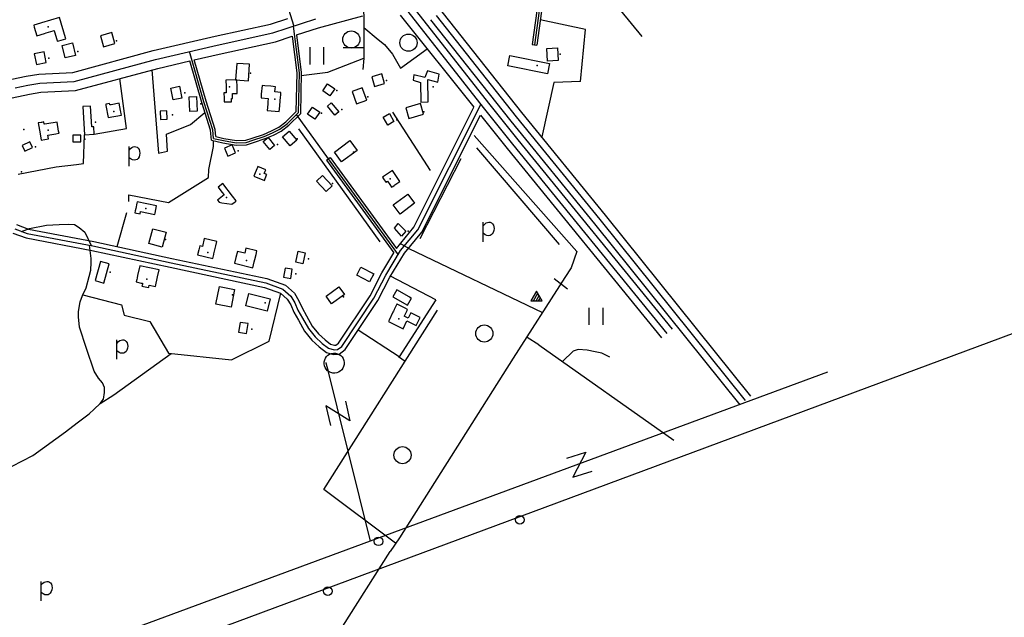
# Model space of a CAD drawing. Units: millimetres. Extents: x 539971 to 549993, y 6577612 to 6587400.
# Drawn here: x 547938 to 548799, y 6581618 to 6582141 of the extents above; entities that cross this region are included whole.
import ezdxf

# ---------------------------------------------------------------- set-up
doc = ezdxf.new("R2010")
doc.units = ezdxf.units.MM
doc.header["$LTSCALE"] = 0.5
doc.layers.add('-Alus', color=9, linetype='Continuous')

msp = doc.modelspace()

# ---------------------------------------------------------------- linework, layer by layer
at = {"layer": '-Alus', "linetype": 'Continuous'}
for p, q in [((547118.44, 6581238.98), (549992.83, 6582306.88)), ((548164.34, 6582179.83), (548178.06, 6582134.86)), ((548260.12, 6582170.24), (548343.65, 6582063.76)), ((548265.38, 6582173.31), (548348.33, 6582067.52)), ((548377.62, 6582059.33), (548293.87, 6582165.36)), ((548447.9, 6582168.09), (548482.57, 6582125.87)), ((548239.03, 6582152.45), (548239.24, 6582138.74)), ((548199.61, 6582133.52), (548238.46, 6582143.76)), ((548271.06, 6582144.43), (548335.66, 6582064.13)), ((548372.94, 6582055.58), (548303, 6582144.33)), ((548390.67, 6582148.27), (548386.65, 6582118.73)), ((548392.67, 6582148.17), (548388.63, 6582118.46)), ((548394.67, 6582148.07), (548390.61, 6582118.19)), ((548109.3, 6582126.09), (548157.79, 6582136.62)), ((548157.79, 6582136.62), (548172.88, 6582141.58)), ((548159.89, 6582128.89), (548197.34, 6582141.19)), ((548177.65, 6582134.72), (548182.7, 6582094.16)), ((548239.24, 6582138.74), (548239.32, 6582122.42)), ((548368.26, 6582051.83), (548297.93, 6582140.53)), ((548433.11, 6582132.02), (548393.64, 6582140.51)), ((548018.94, 6582129.18), (548009.16, 6582126.43)), ((548009.16, 6582126.43), (548011.8, 6582116.92)), ((548021.61, 6582119.68), (548018.94, 6582129.18)), ((548055.21, 6582113.45), (548109.3, 6582126.09)), ((548111.06, 6582118.29), (548159.89, 6582128.89)), ((548161.99, 6582121.16), (548176.72, 6582126)), ((548176.72, 6582126), (548180.7, 6582094.06)), ((548180.59, 6582127.27), (548199.61, 6582133.52)), ((548180.59, 6582127.27), (548184.7, 6582094.26)), ((548239.27, 6582133.58), (548251.81, 6582123.28)), ((548428.93, 6582086.35), (548433.11, 6582132.02)), ((547975.65, 6582117.98), (547984.67, 6582120.22)), ((547978.32, 6582107.11), (547975.65, 6582117.98)), ((547984.67, 6582120.22), (547987.34, 6582109.34)), ((548011.8, 6582116.92), (548021.61, 6582119.68)), ((548057.16, 6582105.69), (548111.06, 6582118.29)), ((548112.82, 6582110.49), (548161.99, 6582121.16)), ((548239.32, 6582122.42), (548239.35, 6582106.78)), ((548251.81, 6582123.28), (548257.33, 6582118.84)), ((548257.33, 6582118.84), (548264.43, 6582110.34)), ((548386.65, 6582118.73), (548390.61, 6582118.19)), ((547959.77, 6582112.32), (547951.21, 6582110.64)), ((547951.21, 6582110.64), (547953.04, 6582101.35)), ((547961.6, 6582103.03), (547959.77, 6582112.32)), ((547987.34, 6582109.34), (547978.32, 6582107.11)), ((547984.76, 6582094.46), (548055.21, 6582113.45)), ((548099.57, 6582068.67), (548086.88, 6582112.64)), ((548091.05, 6582105.4), (548112.82, 6582110.49)), ((548192.37, 6582101.35), (548192.37, 6582116.35)), ((548204.37, 6582101.35), (548204.37, 6582116.35)), ((548221.21, 6582116.06), (548238.73, 6582116.06)), ((548264.43, 6582110.34), (548271.34, 6582098.25)), ((548271.34, 6582098.25), (548294.6, 6582115.17)), ((548365.27, 6582100.03), (548367.1, 6582109.16)), ((548367.1, 6582109.16), (548401.82, 6582102.28)), ((548399.39, 6582115.31), (548408.61, 6582115.87)), ((548400.05, 6582104.35), (548399.39, 6582115.31)), ((548408.61, 6582115.87), (548409.23, 6582104.87)), ((547953.04, 6582101.35), (547961.6, 6582103.03)), ((547986.01, 6582086.51), (548057.16, 6582105.69)), ((548059.11, 6582097.93), (548087.15, 6582104.49)), ((548097.66, 6582068.09), (548087.15, 6582104.49)), ((548101.48, 6582069.25), (548091.05, 6582105.4)), ((548128.34, 6582102.31), (548127.28, 6582087.8)), ((548139.46, 6582101.54), (548128.34, 6582102.31)), ((548138.41, 6582087), (548139.46, 6582101.54)), ((548207.81, 6582094.54), (548239.35, 6582106.78)), ((548239.35, 6582106.78), (548238.55, 6582096.89)), ((548400.01, 6582093.11), (548365.27, 6582100.03)), ((548401.82, 6582102.28), (548400.01, 6582093.11)), ((548409.23, 6582104.87), (548400.05, 6582104.35)), ((547931.59, 6582088.61), (547944.09, 6582091.17)), ((547944.09, 6582091.17), (547955.29, 6582092.99)), ((547955.29, 6582092.99), (547984.76, 6582094.46)), ((547987.26, 6582078.56), (548059.11, 6582097.93)), ((548054.08, 6582096.57), (548059.85, 6582023.76)), ((548180.7, 6582094.06), (548179.9, 6582059.89)), ((548182.7, 6582094.16), (548181.88, 6582059.03)), ((548184.7, 6582094.26), (548183.86, 6582058.17)), ((548184.64, 6582091.7), (548207.81, 6582094.54)), ((548254.97, 6582093.04), (548246.3, 6582090.58)), ((548257.34, 6582084.69), (548254.97, 6582093.04)), ((548283.02, 6582092.43), (548282.4, 6582087.55)), ((548292.74, 6582089.91), (548283.02, 6582092.43)), ((548295.13, 6582095.72), (548292.74, 6582089.91)), ((548305.15, 6582092.76), (548295.13, 6582095.72)), ((548303.98, 6582086.02), (548305.15, 6582092.76)), ((547934.56, 6582081.05), (547945.53, 6582083.3)), ((547945.53, 6582083.3), (547956.13, 6582085.02)), ((547956.13, 6582085.02), (547986.01, 6582086.51)), ((548031.91, 6582045.41), (548026.03, 6582089.01)), ((548127.28, 6582087.8), (548138.41, 6582087)), ((548203.41, 6582078.3), (548207.67, 6582084.42)), ((548207.67, 6582084.42), (548214.04, 6582079.99)), ((548246.3, 6582090.58), (548248.69, 6582082.21)), ((548248.69, 6582082.21), (548257.34, 6582084.69)), ((548282.4, 6582087.55), (548288.85, 6582085.55)), ((548288.85, 6582085.55), (548289.15, 6582068.28)), ((548295.71, 6582068.57), (548295.45, 6582088.09)), ((548295.45, 6582088.09), (548303.98, 6582086.02)), ((548405.37, 6582085.63), (548395.08, 6582038.17)), ((548428.93, 6582086.35), (548405.37, 6582085.63)), ((547931.87, 6582072.33), (547946.97, 6582075.43)), ((547946.97, 6582075.43), (547956.97, 6582077.05)), ((547956.97, 6582077.05), (547987.26, 6582078.56)), ((548070.62, 6582080.72), (548078.17, 6582082.25)), ((548072.7, 6582070.42), (548070.62, 6582080.72)), ((548078.17, 6582082.25), (548080.27, 6582071.93)), ((548209.72, 6582073.86), (548203.41, 6582078.3)), ((548214.04, 6582079.99), (548209.72, 6582073.86)), ((548238.02, 6582081.01), (548229.07, 6582077.83)), ((548229.07, 6582077.83), (548232.92, 6582066.93)), ((548241.91, 6582070.12), (548238.02, 6582081.01)), ((548080.27, 6582071.93), (548072.7, 6582070.42)), ((548086.64, 6582073.17), (548092.93, 6582073.42)), ((548087.16, 6582060.27), (548086.64, 6582073.17)), ((548092.93, 6582073.42), (548093.48, 6582060.52)), ((548105.42, 6582043.79), (548097.66, 6582068.09)), ((548107.4, 6582044.18), (548099.57, 6582068.67)), ((548109.38, 6582044.57), (548101.48, 6582069.25)), ((548207.45, 6582064.83), (548210.89, 6582067.77)), ((548210.89, 6582067.77), (548217.54, 6582059.82)), ((548232.92, 6582066.93), (548241.91, 6582070.12)), ((548288.98, 6582067.11), (548276.18, 6582063.44)), ((548286.6, 6581956.9), (548341.54, 6582066.39)), ((548291.65, 6582057.85), (548288.98, 6582067.11)), ((548289.15, 6582068.28), (548295.71, 6582068.57)), ((548342.43, 6582065.27), (548369.48, 6582031.67)), ((548348.33, 6582067.52), (548374.14, 6582035.45)), ((548000.38, 6582064.88), (547993.62, 6582064.49)), ((547993.62, 6582064.49), (547995.03, 6582039.85)), ((548001.41, 6582046.8), (548000.38, 6582064.88)), ((548066.99, 6582060.9), (548061.22, 6582060.6)), ((548061.22, 6582060.6), (548061.61, 6582053.29)), ((548067.37, 6582053.61), (548066.99, 6582060.9)), ((548093.48, 6582060.52), (548087.16, 6582060.27)), ((548087.65, 6582048.95), (548100.42, 6582059.45)), ((548179.9, 6582059.89), (548171.07, 6582051.18)), ((548181.88, 6582059.03), (548172.47, 6582049.76)), ((548183.86, 6582058.17), (548173.87, 6582048.34)), ((548180.31, 6582057.48), (548208.31, 6582018.94)), ((548190.24, 6582057.84), (548194.5, 6582063.96)), ((548196.55, 6582053.4), (548190.24, 6582057.84)), ((548194.5, 6582063.96), (548200.87, 6582059.53)), ((548200.87, 6582059.53), (548196.55, 6582053.4)), ((548214.07, 6582056.91), (548207.45, 6582064.83)), ((548217.54, 6582059.82), (548214.07, 6582056.91)), ((548256.38, 6582055.41), (548261.73, 6582058.4)), ((548261.73, 6582058.4), (548265.61, 6582051.39)), ((548264.34, 6582059.65), (548297.5, 6582008.78)), ((548276.18, 6582063.44), (548278.8, 6582054.21)), ((548278.8, 6582054.21), (548291.65, 6582057.85)), ((548283.23, 6581959.1), (548335.66, 6582064.13)), ((548289.97, 6581954.7), (548341.34, 6582057.06)), ((548341.34, 6582057.06), (548364.82, 6582027.89)), ((548450.66, 6581969.44), (548377.62, 6582059.33)), ((548061.61, 6582053.29), (548067.37, 6582053.61)), ((548066.73, 6582040.52), (548087.65, 6582048.95)), ((548164.96, 6582046.45), (548171.24, 6582051.34)), ((548166.04, 6582044.76), (548172.47, 6582049.76)), ((548167.12, 6582043.07), (548173.7, 6582048.18)), ((548260.25, 6582048.42), (548256.38, 6582055.41)), ((548265.61, 6582051.39), (548260.25, 6582048.42)), ((548441.32, 6581961.9), (548368.26, 6582051.83)), ((548445.99, 6581965.67), (548372.94, 6582055.58)), ((547984.92, 6582039.66), (547984.8, 6582033.81)), ((547991.95, 6582039.48), (547984.92, 6582039.66)), ((547991.84, 6582033.68), (547991.95, 6582039.48)), ((547994.14, 6582014.78), (547995.03, 6582039.85)), ((547995.03, 6582039.85), (548003.67, 6582040.32)), ((548003.28, 6582046.9), (548001.41, 6582046.8)), ((548003.67, 6582040.32), (548003.28, 6582046.9)), ((548003.67, 6582040.32), (548031.91, 6582045.41)), ((548067.58, 6582025.57), (548066.73, 6582040.52)), ((548106.09, 6582035.14), (548105.42, 6582043.79)), ((548107.97, 6582036.76), (548107.4, 6582044.18)), ((548109.85, 6582038.38), (548109.38, 6582044.57)), ((548141.57, 6582037.02), (548151.55, 6582040.25)), ((548151.55, 6582040.25), (548158.75, 6582043.26)), ((548152.25, 6582038.37), (548159.59, 6582041.45)), ((548152.95, 6582036.49), (548160.43, 6582039.64)), ((548158.75, 6582043.26), (548164.96, 6582046.45)), ((548159.59, 6582041.45), (548166.04, 6582044.76)), ((548160.43, 6582039.64), (548167.12, 6582043.07)), ((548168.35, 6582038.11), (548174.15, 6582043.01)), ((548174.15, 6582043.01), (548180.77, 6582035.19)), ((548182.24, 6582045.18), (548253.32, 6581946.27)), ((547947.28, 6582033.7), (547940.7, 6582030.52)), ((547949.64, 6582028.86), (547947.28, 6582033.7)), ((547984.8, 6582033.81), (547991.84, 6582033.68)), ((548106.09, 6582035.14), (548116.15, 6582032.8)), ((548107.77, 6582029.73), (548107.8, 6582034.74)), ((548107.97, 6582036.76), (548116.54, 6582034.76)), ((548109.85, 6582038.38), (548116.93, 6582036.72)), ((548116.15, 6582032.8), (548127.67, 6582030.84)), ((548116.54, 6582034.76), (548127.81, 6582032.85)), ((548116.93, 6582036.72), (548127.95, 6582034.86)), ((548124.29, 6582030.96), (548117.48, 6582028.1)), ((548127.2, 6582024.04), (548124.29, 6582030.96)), ((548127.67, 6582030.84), (548136.87, 6582031.13)), ((548127.81, 6582032.85), (548136.5, 6582033.12)), ((548127.95, 6582034.86), (548136.13, 6582035.11)), ((548136.13, 6582035.11), (548141.57, 6582037.02)), ((548136.5, 6582033.12), (548142.21, 6582035.12)), ((548136.87, 6582031.13), (548142.85, 6582033.22)), ((548142.21, 6582035.12), (548152.25, 6582038.37)), ((548142.85, 6582033.22), (548152.95, 6582036.49)), ((548151.44, 6582033.89), (548155.6, 6582037.38)), ((548157.08, 6582027.12), (548151.44, 6582033.89)), ((548155.6, 6582037.38), (548161.29, 6582030.6)), ((548174.97, 6582030.29), (548168.35, 6582038.11)), ((548180.77, 6582035.19), (548174.97, 6582030.29)), ((548213.61, 6582024.76), (548227.13, 6582034.78)), ((548227.13, 6582034.78), (548233.45, 6582026.2)), ((548335.74, 6582039.27), (548425.48, 6581937.79)), ((548369.48, 6582031.67), (548504.45, 6581866.01)), ((548374.14, 6582035.45), (548509.11, 6581869.78)), ((547940.7, 6582030.52), (547943.03, 6582025.66)), ((547943.03, 6582025.66), (547949.64, 6582028.86)), ((548034.05, 6582012.44), (548034.05, 6582029.5)), ((548034.05, 6582026.4), (548035.46, 6582027.9)), ((548035.46, 6582027.9), (548036.57, 6582028.79)), ((548036.57, 6582028.79), (548037.61, 6582029.26)), ((548037.61, 6582029.26), (548038.8, 6582029.51)), ((548038.8, 6582029.51), (548040.03, 6582029.44)), ((548040.03, 6582029.44), (548041.18, 6582028.96)), ((548041.18, 6582028.96), (548042.16, 6582028.12)), ((548042.16, 6582028.12), (548042.88, 6582026.97)), ((548043.32, 6582022.15), (548042.77, 6582020.56)), ((548042.88, 6582026.97), (548043.33, 6582025.54)), ((548043.49, 6582023.87), (548043.32, 6582022.15)), ((548043.33, 6582025.54), (548043.49, 6582023.87)), ((548059.85, 6582023.76), (548067.58, 6582025.57)), ((548103.93, 6582009.62), (548107.77, 6582029.73)), ((548117.48, 6582028.1), (548120.38, 6582021.17)), ((548120.38, 6582021.17), (548127.2, 6582024.04)), ((548161.29, 6582030.6), (548157.08, 6582027.12)), ((548219.89, 6582016.24), (548213.61, 6582024.76)), ((548233.45, 6582026.2), (548219.89, 6582016.24)), ((548337.88, 6582028.56), (548410.3, 6581944.07)), ((548364.82, 6582027.89), (548499.79, 6581862.24)), ((547970.21, 6582011.76), (547987.98, 6582013.9)), ((547987.98, 6582013.9), (547994.14, 6582014.78)), ((548035.85, 6582018.51), (548034.05, 6582019.86)), ((548037.15, 6582017.89), (548035.85, 6582018.51)), ((548038.58, 6582017.7), (548037.15, 6582017.89)), ((548039.94, 6582017.88), (548038.58, 6582017.7)), ((548041.05, 6582018.38), (548039.94, 6582017.88)), ((548041.97, 6582019.25), (548041.05, 6582018.38)), ((548042.77, 6582020.56), (548041.97, 6582019.25)), ((548206.69, 6582017.76), (548209.93, 6582020.12)), ((548206.69, 6582017.76), (548265.65, 6581936.63)), ((548208.31, 6582018.94), (548269.33, 6581934.98)), ((548209.93, 6582020.12), (548267.83, 6581940.45)), ((548288.58, 6581949.12), (548324.43, 6582019.09)), ((547937.03, 6582005.39), (547970.21, 6582011.76)), ((548103.58, 6582002.42), (548103.93, 6582009.62)), ((548068.48, 6581980.53), (548103.58, 6582002.42)), ((548198.09, 6581999.29), (548203.19, 6582004.17)), ((548206.42, 6581990.3), (548198.09, 6581999.29)), ((548203.19, 6582004.17), (548211.62, 6581995.25)), ((548211.62, 6581995.25), (548206.42, 6581990.3)), ((548265.07, 6581978.74), (548277.77, 6581988.08)), ((548277.77, 6581988.08), (548283.77, 6581979.94)), ((548033.98, 6581981.6), (548033.95, 6581987.48)), ((548033.95, 6581987.48), (548068.48, 6581980.53)), ((548283.77, 6581979.94), (548271.08, 6581970.59)), ((548023.76, 6581942.15), (548031.99, 6581972)), ((548271.08, 6581970.59), (548265.07, 6581978.74)), ((548266.09, 6581958.16), (548269.4, 6581962.42)), ((548269.4, 6581962.42), (548276.01, 6581955.45)), ((548343.8, 6581946.39), (548343.8, 6581963.45)), ((548343.8, 6581960.35), (548345.21, 6581961.85)), ((548345.21, 6581961.85), (548346.32, 6581962.74)), ((548346.32, 6581962.74), (548347.36, 6581963.21)), ((548347.36, 6581963.21), (548348.55, 6581963.46)), ((548348.55, 6581963.46), (548349.78, 6581963.39)), ((548349.78, 6581963.39), (548350.93, 6581962.91)), ((548350.93, 6581962.91), (548351.91, 6581962.07)), ((548351.91, 6581962.07), (548352.63, 6581960.92)), ((548568.31, 6581803.74), (548441.32, 6581961.9)), ((548572.98, 6581807.5), (548445.99, 6581965.67)), ((548577.65, 6581811.26), (548450.66, 6581969.44)), ((547932.42, 6581953.97), (547944.03, 6581949.73)), ((547934.05, 6581957.63), (547945.1, 6581953.6)), ((547935.68, 6581961.29), (547946.17, 6581957.47)), ((547940.13, 6581955.41), (547946.86, 6581957.96)), ((547945.1, 6581953.6), (548002.41, 6581942.68)), ((547946.17, 6581957.47), (548003.21, 6581946.6)), ((547946.86, 6581957.96), (547961.91, 6581960.8)), ((547961.91, 6581960.8), (547973.04, 6581961.47)), ((547973.04, 6581961.47), (547981.49, 6581961.65)), ((547981.49, 6581961.65), (547986.24, 6581961.33)), ((547986.24, 6581961.33), (547990.54, 6581958.9)), ((547990.54, 6581958.9), (547995.43, 6581954.69)), ((547995.43, 6581954.69), (548000.84, 6581942.98)), ((548051.42, 6581944.73), (548054.85, 6581957.76)), ((548054.85, 6581957.76), (548066.43, 6581954.67)), ((548066.43, 6581954.67), (548062.99, 6581941.67)), ((548272.29, 6581951.19), (548266.09, 6581958.16)), ((548267.83, 6581940.45), (548283.23, 6581959.1)), ((548271.56, 6581938.68), (548286.6, 6581956.9)), ((548276.01, 6581955.45), (548272.29, 6581951.19)), ((548274.83, 6581936.36), (548289.97, 6581954.7)), ((548345.6, 6581952.46), (548343.8, 6581953.81)), ((548351.72, 6581953.2), (548350.8, 6581952.33)), ((548352.52, 6581954.51), (548351.72, 6581953.2)), ((548353.07, 6581956.1), (548352.52, 6581954.51)), ((548352.63, 6581960.92), (548353.08, 6581959.49)), ((548353.24, 6581957.82), (548353.07, 6581956.1)), ((548353.08, 6581959.49), (548353.24, 6581957.82)), ((547944.03, 6581949.73), (548001.61, 6581938.76)), ((548003.21, 6581946.6), (548071.61, 6581931.79)), ((548062.99, 6581941.67), (548051.42, 6581944.73)), ((548278.64, 6581940.35), (548271.23, 6581944.84)), ((548346.9, 6581951.84), (548345.6, 6581952.46)), ((548348.33, 6581951.65), (548346.9, 6581951.84)), ((548349.69, 6581951.83), (548348.33, 6581951.65)), ((548350.8, 6581952.33), (548349.69, 6581951.83)), ((548000.97, 6581931.73), (547999.35, 6581943.26)), ((548001.61, 6581938.76), (548069.93, 6581923.97)), ((548002.41, 6581942.68), (548070.77, 6581927.88)), ((548179.88, 6581928.52), (548182.04, 6581938.03)), ((548182.04, 6581938.03), (548188.1, 6581936.65)), ((548188.1, 6581936.65), (548185.9, 6581927.16)), ((548255.1, 6581919.16), (548265.65, 6581936.63)), ((548258.6, 6581917.21), (548271.56, 6581938.68)), ((548262.1, 6581915.26), (548274.83, 6581936.36)), ((548278.64, 6581940.35), (548395.68, 6581884.4)), ((548425.48, 6581937.79), (548420.68, 6581923.59)), ((548000.74, 6581921.46), (548000.96, 6581928.08)), ((548000.96, 6581928.08), (548000.97, 6581931.73)), ((548009.08, 6581929.2), (548004.31, 6581912.37)), ((548016.76, 6581927.02), (548009.08, 6581929.2)), ((548070.77, 6581927.88), (548153.54, 6581910.33)), ((548071.61, 6581931.79), (548154.64, 6581914.19)), ((548185.9, 6581927.16), (548179.88, 6581928.52)), ((547999.21, 6581916.01), (548000.74, 6581921.46)), ((548011.98, 6581910.17), (548016.76, 6581927.02)), ((548069.93, 6581923.97), (548152.44, 6581906.47)), ((548170.45, 6581923.23), (548169.26, 6581915.24)), ((548176.66, 6581922.31), (548170.45, 6581923.23)), ((548175.48, 6581914.33), (548176.66, 6581922.31)), ((548233.31, 6581917.04), (548236.83, 6581924.03)), ((548236.83, 6581924.03), (548247.99, 6581918.36)), ((548244.76, 6581898.98), (548255.1, 6581919.16)), ((548420.68, 6581923.59), (548415.01, 6581915.18)), ((547996.43, 6581905.9), (547999.21, 6581916.01)), ((548004.31, 6581912.37), (548011.98, 6581910.17)), ((548153.54, 6581910.33), (548168.66, 6581904.85)), ((548154.64, 6581914.19), (548170.73, 6581908.35)), ((548169.26, 6581915.24), (548175.48, 6581914.33)), ((548244.4, 6581911.38), (548233.31, 6581917.04)), ((548247.99, 6581918.36), (548244.4, 6581911.38)), ((548248.21, 6581896.95), (548258.6, 6581917.21)), ((548251.66, 6581894.92), (548262.1, 6581915.26)), ((548302.18, 6581895.53), (548262.77, 6581916.36)), ((548415.01, 6581915.18), (548369.84, 6581844.52)), ((548405.91, 6581914.06), (548417.43, 6581905.18)), ((547993.42, 6581899.35), (547996.43, 6581905.9)), ((548110.04, 6581891.7), (548113.19, 6581907.15)), ((548113.19, 6581907.15), (548126.41, 6581904.51)), ((548126.41, 6581904.51), (548123.32, 6581889.02)), ((548152.44, 6581906.47), (548166.59, 6581901.35)), ((548168.66, 6581904.85), (548175.57, 6581898.8)), ((548170.73, 6581908.35), (548178.7, 6581901.37)), ((548206.33, 6581898.84), (548217.64, 6581906.89)), ((548217.64, 6581906.89), (548222.47, 6581900.12)), ((548268.26, 6581904.27), (548264.85, 6581898.08)), ((548281.09, 6581897.13), (548268.26, 6581904.27)), ((548390.32, 6581903.25), (548385.32, 6581894.57)), ((548395.32, 6581894.57), (548390.32, 6581903.25)), ((547989.84, 6581885.26), (547991.24, 6581893.91)), ((547991.24, 6581893.91), (547993.42, 6581899.35)), ((547993.63, 6581899.88), (548027.43, 6581891.26)), ((548136.27, 6581890.26), (548138.92, 6581901.02)), ((548138.92, 6581901.02), (548157.38, 6581896.54)), ((548157.38, 6581896.54), (548154.76, 6581885.74)), ((548156.59, 6581859.46), (548166.74, 6581901.29)), ((548166.59, 6581901.35), (548172.44, 6581896.23)), ((548172.44, 6581896.23), (548175.42, 6581891.05)), ((548175.57, 6581898.8), (548178.99, 6581892.86)), ((548178.7, 6581901.37), (548182.56, 6581894.67)), ((548182.56, 6581894.67), (548185.3, 6581888.45)), ((548211.16, 6581892.08), (548206.33, 6581898.84)), ((548222.47, 6581900.12), (548211.16, 6581892.08)), ((548217.14, 6581857.64), (548244.76, 6581898.98)), ((548220.08, 6581854.84), (548248.21, 6581896.95)), ((548223.02, 6581852.04), (548251.66, 6581894.92)), ((548264.85, 6581898.08), (548277.65, 6581890.95)), ((548302.18, 6581895.53), (548270.23, 6581845.68)), ((548277.65, 6581890.95), (548281.09, 6581897.13)), ((548385.32, 6581894.57), (548395.32, 6581894.57)), ((548387.6, 6581894.57), (548391.48, 6581901.25)), ((548389.92, 6581894.57), (548392.6, 6581899.25)), ((548392.2, 6581894.57), (548393.76, 6581897.29)), ((547989.85, 6581880.75), (547989.84, 6581885.26)), ((548027.43, 6581891.26), (548029.91, 6581882.03)), ((548123.32, 6581889.02), (548110.04, 6581891.7)), ((548154.76, 6581885.74), (548136.27, 6581890.26)), ((548175.42, 6581891.05), (548178.16, 6581884.83)), ((548178.16, 6581884.83), (548182.31, 6581877.64)), ((548178.99, 6581892.86), (548181.73, 6581886.64)), ((548181.73, 6581886.64), (548185.79, 6581879.61)), ((548185.3, 6581888.45), (548189.27, 6581881.58)), ((548204.51, 6581729.6), (548303.67, 6581886.52)), ((548436.54, 6581873.64), (548436.54, 6581888.64)), ((548448.54, 6581873.64), (548448.54, 6581888.64)), ((547990.71, 6581871.73), (547989.85, 6581880.75)), ((548029.91, 6581882.03), (548052.13, 6581876.63)), ((548052.13, 6581876.63), (548068.59, 6581848.84)), ((548131.35, 6581875.81), (548129.89, 6581867.2)), ((548138.15, 6581874.73), (548131.35, 6581875.81)), ((548182.31, 6581877.64), (548187.56, 6581868.12)), ((548185.79, 6581879.61), (548190.89, 6581870.36)), ((548189.27, 6581881.58), (548194.22, 6581872.6)), ((547996.99, 6581852.93), (547990.71, 6581871.73)), ((548129.89, 6581867.2), (548136.7, 6581866.04)), ((548136.7, 6581866.04), (548138.15, 6581874.73)), ((548187.56, 6581868.12), (548193.81, 6581860.37)), ((548190.89, 6581870.36), (548196.73, 6581863.12)), ((548194.22, 6581872.6), (548199.65, 6581865.87)), ((548270.23, 6581845.68), (548234.38, 6581869.04)), ((548023.48, 6581843.53), (548023.48, 6581860.59)), ((548023.48, 6581857.49), (548024.89, 6581858.99)), ((548024.89, 6581858.99), (548026, 6581859.88)), ((548026, 6581859.88), (548027.04, 6581860.35)), ((548027.04, 6581860.35), (548028.23, 6581860.6)), ((548028.23, 6581860.6), (548029.46, 6581860.53)), ((548029.46, 6581860.53), (548030.61, 6581860.05)), ((548030.61, 6581860.05), (548031.59, 6581859.21)), ((548031.59, 6581859.21), (548032.31, 6581858.06)), ((548123.73, 6581843.06), (548156.59, 6581859.46)), ((548193.81, 6581860.37), (548200.37, 6581854.36)), ((548196.73, 6581863.12), (548202.96, 6581857.41)), ((548199.65, 6581865.87), (548205.55, 6581860.46)), ((548205.55, 6581860.46), (548210.22, 6581856.8)), ((548392.46, 6581856.07), (548382.27, 6581862.69)), ((548003.54, 6581833.24), (547996.99, 6581852.93)), ((548025.28, 6581849.6), (548023.48, 6581850.95)), ((548031.4, 6581850.34), (548030.48, 6581849.47)), ((548032.2, 6581851.65), (548031.4, 6581850.34)), ((548032.75, 6581853.24), (548032.2, 6581851.65)), ((548032.31, 6581858.06), (548032.76, 6581856.63)), ((548032.92, 6581854.96), (548032.75, 6581853.24)), ((548032.76, 6581856.63), (548032.92, 6581854.96)), ((548200.37, 6581854.36), (548206.58, 6581849.48)), ((548202.96, 6581857.41), (548208.4, 6581853.14)), ((548208.4, 6581853.14), (548213.3, 6581851.85)), ((548210.22, 6581856.8), (548213.7, 6581855.88)), ((548213.3, 6581851.85), (548216.27, 6581852.03)), ((548213.7, 6581855.88), (548214.85, 6581855.95)), ((548214.85, 6581855.95), (548217.14, 6581857.64)), ((548216.27, 6581852.03), (548220.08, 6581854.84)), ((548217.69, 6581848.11), (548223.02, 6581852.04)), ((548392.46, 6581856.07), (548510.31, 6581772.78)), ((548422.5, 6581850.74), (548412.98, 6581841.57)), ((548426.68, 6581852.07), (548422.5, 6581850.74)), ((548434.7, 6581851.45), (548426.68, 6581852.07)), ((548441.62, 6581850.19), (548434.7, 6581851.45)), ((548447.48, 6581848.96), (548441.62, 6581850.19)), ((548020.69, 6581812.41), (548070.86, 6581848.6)), ((548026.58, 6581848.98), (548025.28, 6581849.6)), ((548028.01, 6581848.79), (548026.58, 6581848.98)), ((548029.37, 6581848.97), (548028.01, 6581848.79)), ((548030.48, 6581849.47), (548029.37, 6581848.97)), ((548068.59, 6581848.84), (548123.73, 6581843.06)), ((548206.58, 6581849.48), (548212.9, 6581847.82)), ((548212.9, 6581847.82), (548217.69, 6581848.11)), ((548269.69, 6581846.03), (548275.4, 6581841.78)), ((548369.84, 6581844.52), (548270.53, 6581687.34)), ((548454.42, 6581845.39), (548447.48, 6581848.96)), ((548007.2, 6581827.1), (548003.54, 6581833.24)), ((548206.12, 6581840.83), (548245.04, 6581684.58)), ((548206.23, 6581840.57), (548208.51, 6581832.11)), ((548644.91, 6581832.21), (547445.28, 6581389.32)), ((548010.85, 6581823.03), (548007.2, 6581827.1)), ((548012.49, 6581818.76), (548010.85, 6581823.03)), ((548012.58, 6581814.4), (548012.49, 6581818.76)), ((548008.79, 6581804.97), (548020.69, 6581812.41)), ((548008.79, 6581804.97), (548011.64, 6581808.7)), ((548011.64, 6581808.7), (548012.58, 6581814.4)), ((548223.19, 6581806.86), (548227.23, 6581789.83)), ((547999.21, 6581795.85), (548003.57, 6581799.82)), ((548003.57, 6581799.82), (548008.79, 6581804.97)), ((548227.23, 6581789.83), (548206.16, 6581802.81)), ((548206.16, 6581802.81), (548210.21, 6581785.79)), ((547988.67, 6581787.88), (547999.21, 6581795.85)), ((547978.51, 6581780), (547988.67, 6581787.88)), ((547949.99, 6581759.38), (547978.51, 6581780)), ((547922.76, 6581745.44), (547949.99, 6581759.38)), ((548416.83, 6581757.01), (548433.47, 6581762.43)), ((548433.47, 6581762.43), (548422.26, 6581740.37)), ((548422.26, 6581740.37), (548438.9, 6581745.8)), ((548267.03, 6581682.68), (548204.51, 6581729.6)), ((548270.53, 6581687.34), (548262.39, 6581675.35)), ((548267.26, 6581682.53), (548267.03, 6581682.68)), ((548152.41, 6581502.67), (548262.4, 6581675.37)), ((547957.3, 6581632.26), (547957.3, 6581649.32)), ((547957.3, 6581646.22), (547958.71, 6581647.72)), ((547958.71, 6581647.72), (547959.82, 6581648.61)), ((547959.82, 6581648.61), (547960.86, 6581649.08)), ((547960.86, 6581649.08), (547962.05, 6581649.33)), ((547962.05, 6581649.33), (547963.28, 6581649.26)), ((547963.28, 6581649.26), (547964.43, 6581648.78)), ((547964.43, 6581648.78), (547965.41, 6581647.94)), ((547965.41, 6581647.94), (547966.13, 6581646.79)), ((547966.13, 6581646.79), (547966.58, 6581645.36)), ((547966.74, 6581643.69), (547966.57, 6581641.97)), ((547966.58, 6581645.36), (547966.74, 6581643.69)), ((547959.1, 6581638.33), (547957.3, 6581639.68)), ((547960.4, 6581637.71), (547959.1, 6581638.33)), ((547961.83, 6581637.52), (547960.4, 6581637.71)), ((547963.19, 6581637.7), (547961.83, 6581637.52)), ((547964.3, 6581638.2), (547963.19, 6581637.7)), ((547965.22, 6581639.07), (547964.3, 6581638.2)), ((547966.02, 6581640.38), (547965.22, 6581639.07)), ((547966.57, 6581641.97), (547966.02, 6581640.38))]:
    msp.add_line(p, q, dxfattribs=at)
for centre, radius in [((548228.38, 6582123.19), 7.52), ((548278.38, 6582120.4), 7.52), ((548344.68, 6581866.09), 7.52), ((548273.17, 6581759.71), 7.52), ((548375.81, 6581703.06), 3.76), ((548252.21, 6581684.36), 3.76), ((548207.93, 6581640.7), 3.76)]:
    msp.add_circle(centre, radius, dxfattribs=at)
msp.add_ellipse((548213.4, 6581840.18), major_axis=(6.19, 6.19), ratio=1, start_param=5.760616, end_param=12.043801, dxfattribs=at)
for p in [(547963.43, 6582134.21), (548022.97, 6582121.89), (547989.3, 6582112.65), (548411.15, 6582110.43), (547963.84, 6582106.87), (548391.01, 6582100.41), (548140.25, 6582093.68), (548259.22, 6582087.48), (548082.83, 6582076.64), (548121.95, 6582081.75), (548215.75, 6582078.72), (548300.12, 6582081.67), (548096.75, 6582066.98), (548161.4, 6582070.96), (548242.96, 6582073.05), (548020.87, 6582060.17), (548072.09, 6582057.27), (548202.21, 6582058.81), (548219.98, 6582061.91), (548291.83, 6582059.95), (548004.76, 6582050.81), (548268.31, 6582053), (547941.92, 6582044.64), (547963.35, 6582043.98), (547995.31, 6582036.17), (548163.75, 6582031.4), (548181.15, 6582036.35), (547952.34, 6582029.29), (548129.51, 6582025.89), (548230.25, 6582024.7), (547940.11, 6582007.47), (548148.5, 6582005.5), (548212.05, 6581997.18), (548262.5, 6582001.28), (548119.34, 6581985.09), (548048.7, 6581975.46), (548281.81, 6581978.92), (548278.22, 6581955.45), (548066.07, 6581948.42), (548103.05, 6581936.86), (548136.75, 6581929.92), (548191.06, 6581931.36), (548017.49, 6581919.61), (548049.64, 6581913.74), (548179.9, 6581918.26), (548247.54, 6581917.06), (548124.42, 6581899.87), (548221.61, 6581898.04), (548279.93, 6581897.66), (548153.18, 6581892.93), (548270.07, 6581878.79), (548141.52, 6581869.93)]:
    msp.add_point(p, dxfattribs=at)
at = {"layer": '-Alus', "linetype": 'Continuous', "invisible_edges": 5}
for points in [[(547950.75, 6582135.73), (547961.7, 6582128.94), (547967.72, 6582130.68), (547956.74, 6582137.49)], [(547951.22, 6582134.12), (547960.25, 6582128.52), (547961.7, 6582128.94), (547950.75, 6582135.73)], [(547953.42, 6582126.54), (547953.42, 6582126.54), (547960.25, 6582128.52), (547951.22, 6582134.12)], [(547956.74, 6582137.49), (547967.72, 6582130.68), (547968.58, 6582130.93), (547957.6, 6582137.74)], [(547957.6, 6582137.74), (547978.5, 6582124.78), (547973.33, 6582142.36)], [(547968.86, 6582129.97), (547978.78, 6582123.82), (547978.5, 6582124.78), (547968.58, 6582130.93)], [(547970.83, 6582123.28), (547972.76, 6582122.08), (547978.78, 6582123.82), (547968.86, 6582129.97)], [(547971.31, 6582121.66), (547971.31, 6582121.66), (547972.76, 6582122.08), (547970.83, 6582123.28)], [(548118.82, 6582087.66), (548128.52, 6582081.65), (548128.42, 6582087.8)], [(548118.9, 6582081.97), (548128.61, 6582075.95), (548128.52, 6582081.65), (548118.82, 6582087.66)], [(548149.72, 6582075.47), (548165.86, 6582065.46), (548166.55, 6582072.96), (548150.39, 6582082.98)], [(548150.39, 6582082.98), (548166.55, 6582072.96), (548166.66, 6582074.18), (548152.83, 6582082.76)], [(548152.83, 6582082.76), (548161.59, 6582077.33), (548161.82, 6582080.01), (548158.18, 6582082.28)], [(548117.04, 6582076.53), (548124.63, 6582071.82), (548124.61, 6582073.08), (548118.98, 6582076.57)], [(548117.04, 6582076.28), (548124.64, 6582071.57), (548124.63, 6582071.82), (548117.04, 6582076.53)], [(548117.05, 6582075.67), (548123.69, 6582071.56), (548124.64, 6582071.57), (548117.04, 6582076.28)], [(548117.1, 6582072.75), (548123.77, 6582068.62), (548123.69, 6582071.56), (548117.05, 6582075.67)], [(548118.94, 6582079.37), (548124.55, 6582075.89), (548128.61, 6582075.95), (548118.9, 6582081.97)], [(548118.98, 6582076.57), (548124.61, 6582073.08), (548124.55, 6582075.89), (548118.94, 6582079.37)], [(548149.44, 6582072.33), (548149.44, 6582072.33), (548155.75, 6582071.73), (548149.72, 6582075.47)], [(548158.18, 6582082.28), (548161.82, 6582080.01), (548161.99, 6582081.93)], [(548161.59, 6582077.33), (548166.66, 6582074.18), (548166.91, 6582076.86)], [(548013.7, 6582066.52), (548027.19, 6582058.16), (548026.84, 6582059.95), (548015.64, 6582066.89)], [(548013.9, 6582065.47), (548027.39, 6582057.11), (548027.19, 6582058.16), (548013.7, 6582066.52)], [(548015.93, 6582054.92), (548015.93, 6582054.92), (548027.39, 6582057.11), (548013.9, 6582065.47)], [(548015.64, 6582066.89), (548017.19, 6582065.93), (548016.95, 6582067.14)], [(548017.19, 6582065.93), (548026.84, 6582059.95), (548026.61, 6582061.15), (548018.5, 6582066.18)], [(548018.5, 6582066.18), (548026.61, 6582061.15), (548025.38, 6582067.51)], [(548117.17, 6582068.55), (548117.17, 6582068.55), (548123.77, 6582068.62), (548117.1, 6582072.75)], [(548154.82, 6582061.2), (548154.82, 6582061.2), (548165.38, 6582060.26), (548155.29, 6582066.52)], [(548155.29, 6582066.52), (548165.38, 6582060.26), (548165.57, 6582062.33), (548155.47, 6582068.59)], [(548155.47, 6582068.59), (548165.57, 6582062.33), (548165.86, 6582065.46), (548155.75, 6582071.73)], [(547954.6, 6582050.19), (547969.93, 6582040.68), (547972.59, 6582041.16), (547957.23, 6582050.68)], [(547955.7, 6582043.96), (547962.99, 6582039.44), (547969.93, 6582040.68), (547954.6, 6582050.19)], [(547957.23, 6582050.68), (547959.91, 6582049.02), (547959.87, 6582049.22), (547957.45, 6582050.72)], [(547957.45, 6582050.72), (547959.87, 6582049.22), (547959.51, 6582051.11)], [(547959.91, 6582049.02), (547972.59, 6582041.16), (547972.81, 6582041.2), (547960.13, 6582049.06)], [(547960.13, 6582049.06), (547972.81, 6582041.2), (547972.48, 6582043.07), (547962.22, 6582049.43)], [(547962.22, 6582049.43), (547972.48, 6582043.07), (547971.07, 6582051.01)], [(547956.25, 6582040.85), (547963.55, 6582036.33), (547962.99, 6582039.44), (547955.7, 6582043.96)], [(547957.25, 6582035.22), (547957.25, 6582035.22), (547963.55, 6582036.33), (547956.25, 6582040.85)], [(548143.25, 6582003.59), (548143.25, 6582003.59), (548152.39, 6581999.97), (548143.9, 6582005.24)], [(548143.9, 6582005.24), (548152.39, 6581999.97), (548154.32, 6582004.87), (548145.83, 6582010.13)], [(548145.83, 6582010.13), (548152.35, 6582006.09), (548152.51, 6582006.48), (548145.98, 6582010.53)], [(548145.98, 6582010.53), (548152.51, 6582006.48), (548153.12, 6582008.02), (548146.59, 6582012.07)], [(548146.59, 6582012.07), (548153.12, 6582008.02), (548153.62, 6582009.3)], [(548152.35, 6582006.09), (548154.32, 6582004.87), (548154.48, 6582005.26)], [(548255.75, 6582002.78), (548266.58, 6581996.07), (548270.92, 6581999.01), (548260.09, 6582005.72)], [(548260.09, 6582005.72), (548270.92, 6581999.01), (548264.4, 6582008.64)], [(548111.86, 6581994.13), (548124.48, 6581986.31), (548115.99, 6581997.33)], [(548256.67, 6582001.41), (548265.96, 6581995.65), (548266.58, 6581996.07), (548255.75, 6582002.78)], [(548258.67, 6581998.43), (548258.67, 6581998.43), (548260.02, 6581999.33), (548256.67, 6582001.41)], [(548262.05, 6581996.33), (548264.62, 6581994.74), (548265.96, 6581995.65), (548260.02, 6581999.33)], [(548263.6, 6581994.05), (548263.6, 6581994.05), (548264.62, 6581994.74), (548262.05, 6581996.33)], [(548115.18, 6581989.81), (548127.8, 6581981.99), (548124.48, 6581986.31), (548111.86, 6581994.13)], [(548117.17, 6581987.23), (548126.83, 6581981.24), (548127.8, 6581981.99), (548115.18, 6581989.81)], [(548039.95, 6581975.4), (548044.18, 6581972.78), (548056.62, 6581970.21), (548040.89, 6581979.96)], [(548040.89, 6581979.96), (548056.62, 6581970.21), (548056.88, 6581971.46), (548041.15, 6581981.21)], [(548041.15, 6581981.21), (548056.88, 6581971.46), (548058.19, 6581977.7)], [(548111.38, 6581982.78), (548115.09, 6581980.48), (548124.03, 6581979.1), (548114.38, 6581985.08)], [(548112.89, 6581980.82), (548112.89, 6581980.82), (548115.09, 6581980.48), (548111.38, 6581982.78)], [(548114.38, 6581985.08), (548124.03, 6581979.1), (548126.83, 6581981.24), (548117.17, 6581987.23)], [(548039.16, 6581971.61), (548039.16, 6581971.61), (548043.74, 6581970.67), (548039.51, 6581973.29)], [(548039.51, 6581973.29), (548043.74, 6581970.67), (548044.18, 6581972.78), (548039.95, 6581975.4)], [(548098.16, 6581942.12), (548108.24, 6581935.87), (548109.87, 6581942.85), (548099.79, 6581949.1)], [(548099.79, 6581949.1), (548109.87, 6581942.85), (548110.73, 6581946.52)], [(548094.05, 6581934.9), (548094.05, 6581934.9), (548107.28, 6581931.78), (548095.09, 6581939.34)], [(548095.09, 6581939.34), (548107.28, 6581931.78), (548108.05, 6581935.08), (548095.86, 6581942.64)], [(548095.86, 6581942.64), (548108.05, 6581935.08), (548108.24, 6581935.87), (548098.16, 6581942.12)], [(548127.55, 6581932.59), (548142.21, 6581923.5), (548143.56, 6581928.85), (548128.88, 6581937.95)], [(548128.88, 6581937.95), (548143.56, 6581928.85), (548144.07, 6581930.88), (548135.19, 6581936.38)], [(548135.19, 6581936.38), (548144.07, 6581930.88), (548145.15, 6581935.19), (548136.3, 6581940.68)], [(548136.3, 6581940.68), (548145.15, 6581935.19), (548145.93, 6581938.29)], [(548126.29, 6581927.5), (548126.29, 6581927.5), (548142.21, 6581923.5), (548127.55, 6581932.59)], [(548041.57, 6581916.83), (548057.22, 6581907.13), (548059.04, 6581915.65), (548043.39, 6581925.35)], [(548043.39, 6581925.35), (548059.04, 6581915.65), (548060.34, 6581921.75)], [(548040.36, 6581911.15), (548040.36, 6581911.15), (548044.66, 6581910.25), (548040.69, 6581912.71)], [(548040.69, 6581912.71), (548044.66, 6581910.25), (548045.9, 6581909.99), (548040.79, 6581913.16)], [(548040.79, 6581913.16), (548051.24, 6581906.68), (548051.59, 6581908.32), (548041.14, 6581914.8)], [(548041.14, 6581914.8), (548051.59, 6581908.32), (548057.22, 6581907.13), (548041.57, 6581916.83)], [(548045.36, 6581907.45), (548045.36, 6581907.45), (548046.83, 6581907.14), (548045.47, 6581907.98)], [(548045.47, 6581907.98), (548046.83, 6581907.14), (548051.14, 6581906.23), (548045.8, 6581909.54)], [(548045.8, 6581909.54), (548051.14, 6581906.23), (548051.24, 6581906.68), (548045.9, 6581909.99)], [(548261.42, 6581877.89), (548273.62, 6581870.33), (548277.07, 6581877.21), (548264.86, 6581884.78)], [(548264.86, 6581884.78), (548277.07, 6581877.21), (548285.13, 6581873.19), (548265.23, 6581885.53)], [(548265.23, 6581885.53), (548285.13, 6581873.19), (548285.73, 6581874.39), (548265.83, 6581886.73)], [(548265.83, 6581886.73), (548274.67, 6581881.25), (548274.83, 6581881.58), (548265.99, 6581887.06)], [(548265.99, 6581887.06), (548274.83, 6581881.58), (548277.19, 6581886.28), (548268.33, 6581891.77)], [(548268.33, 6581891.77), (548277.19, 6581886.28), (548277.24, 6581886.39), (548268.39, 6581891.88)], [(548268.39, 6581891.88), (548277.24, 6581886.39), (548277.56, 6581887.03), (548275.42, 6581888.35)], [(548275.42, 6581888.35), (548277.56, 6581887.03), (548277.66, 6581887.23)], [(548260.84, 6581876.72), (548260.84, 6581876.72), (548273.62, 6581870.33), (548261.42, 6581877.89)], [(548274.67, 6581881.25), (548285.73, 6581874.39), (548285.89, 6581874.72), (548278.15, 6581879.52)], [(548278.15, 6581879.52), (548285.89, 6581874.72), (548288.25, 6581879.42), (548280.51, 6581884.22)], [(548280.51, 6581884.22), (548288.25, 6581879.42), (548288.3, 6581879.53), (548281.72, 6581883.62)], [(548281.72, 6581883.62), (548288.3, 6581879.53), (548288.62, 6581880.17)]]:
    msp.add_3dface(points, dxfattribs=at)

doc.saveas('drawing.dxf')
